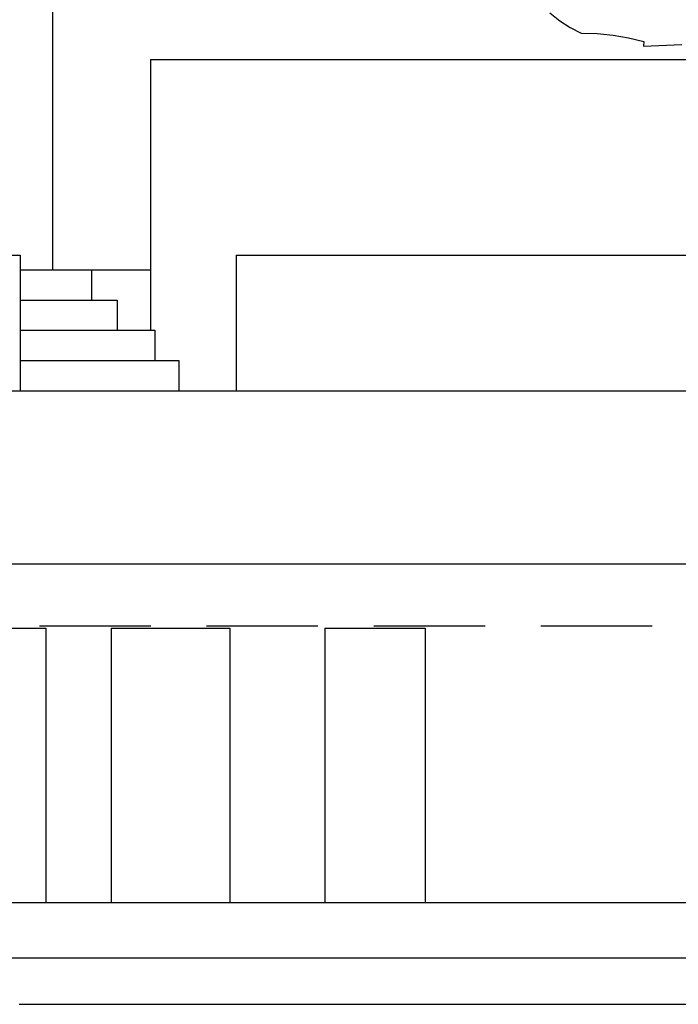
# Model space of a CAD drawing. Units: millimetres. Extents: x -26.2 to 4.3, y 10 to 21.5.
# Drawn here: x -21 to -19.5, y 13.5 to 15.6 of the extents above; entities that cross this region are included whole.
import ezdxf

# ---------------------------------------------------------------- set-up
doc = ezdxf.new("R2010")
doc.units = ezdxf.units.MM

msp = doc.modelspace()

# ---------------------------------------------------------------- linework, layer by layer
at = {"color": 251}
for points in [[(-20.9185, 15.9873), (-20.9185, 15.0973)], [(-20.7019, 15.5623), (-19.4868, 15.5623)], [(-20.7019, 15.5623), (-20.7019, 14.9639)], [(-21.6193, 15.1298), (-20.9893, 15.1298)], [(-20.9893, 15.1298), (-20.9893, 14.8306)], [(-20.5127, 15.1298), (-18.6069, 15.1298)], [(-20.5127, 15.1298), (-20.5127, 14.8306)], [(-20.9893, 15.0973), (-20.7019, 15.0973)], [(-20.8318, 15.0973), (-20.8318, 15.0306)], [(-20.9893, 15.0306), (-20.7752, 15.0306), (-20.7752, 14.9639)], [(-20.9893, 14.9639), (-20.6918, 14.9639)], [(-20.6918, 14.9639), (-20.6918, 14.8973)], [(-20.9893, 14.8973), (-20.6394, 14.8973)], [(-20.6394, 14.8973), (-20.6394, 14.8306)], [(-21.2402, 14.8306), (-17.9185, 14.8306)], [(-21.2402, 14.4481), (-16.721, 14.4481)], [(-21.1719, 14.3065), (-20.9327, 14.3065)], [(-20.9327, 14.3065), (-20.9327, 13.7006)], [(-20.7885, 14.3065), (-20.7885, 13.7006)], [(-20.7885, 14.3065), (-20.5268, 14.3065)], [(-20.5268, 14.3065), (-20.5268, 13.7006)], [(-20.3168, 14.3065), (-20.3168, 13.7006)], [(-20.3168, 14.3065), (-20.0952, 14.3065)], [(-20.0952, 14.3065), (-20.0952, 13.7006)], [(-21.7619, 13.7006), (-18.8485, 13.7006)], [(-21.3869, 13.5781), (-18.7777, 13.5781)], [(-20.9918, 13.4756), (-16.7377, 13.4756)]]:
    msp.add_lwpolyline(points, dxfattribs=at)
at = {"color": 1}
msp.add_lwpolyline([(-19.8194, 15.6647), (-19.7977, 15.6473), (-19.7752, 15.6323), (-19.7502, 15.6198), (-19.7152, 15.619), (-19.6802, 15.6156), (-19.646, 15.6098), (-19.6118, 15.6014), (-19.6127, 15.5914), (-19.5285, 15.5948)], dxfattribs=at)
at = {"color": 253}
for points in [[(-20.701, 14.3106), (-20.9469, 14.3106)], [(-20.3318, 14.3106), (-20.5777, 14.3106)], [(-19.9627, 14.3106), (-20.2085, 14.3106)], [(-19.5935, 14.3106), (-19.8393, 14.3106)]]:
    msp.add_lwpolyline(points, dxfattribs=at)

doc.saveas('drawing.dxf')
